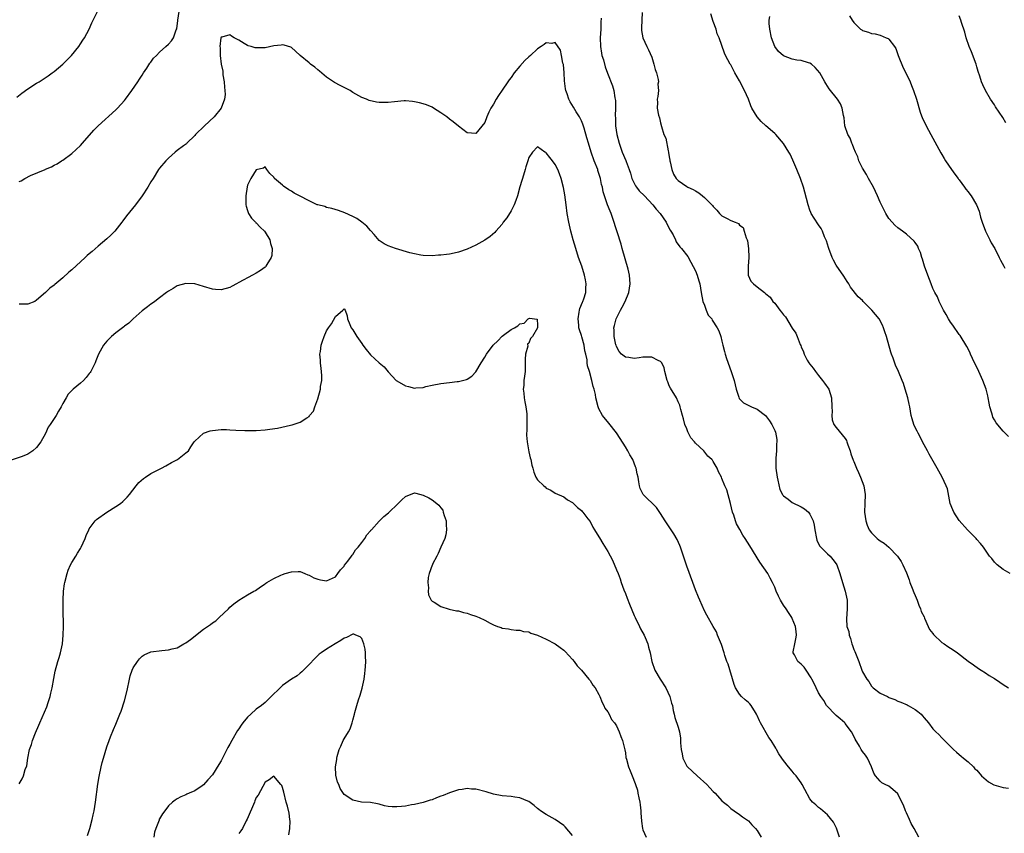
# Model space of a CAD drawing. Units: inches. Extents: x 2595000 to 2598000, y 1512000 to 1515000.
# Drawn here: x 2597137 to 2597361, y 1512658 to 1512843 of the extents above; entities that cross this region are included whole.
import ezdxf

# ---------------------------------------------------------------- set-up
doc = ezdxf.new("R2010")
doc.units = ezdxf.units.IN
doc.header["$MEASUREMENT"] = 0
doc.layers.add('LD25951512_10ft', color=60, linetype='Continuous')

msp = doc.modelspace()

# ---------------------------------------------------------------- linework, layer by layer
at = {"layer": 'LD25951512_10ft'}
for points, elevation in [([(2597136.5, 1512825.5), (2597137.62, 1512826.38), (2597139, 1512827.37), (2597141, 1512828.66), (2597141.56, 1512829), (2597143.64, 1512830.36), (2597144.56, 1512831), (2597145, 1512831.33), (2597147, 1512833.03), (2597148.98, 1512835), (2597150.58, 1512837), (2597151, 1512837.63), (2597151.52, 1512838.48), (2597151.88, 1512839), (2597152.93, 1512841), (2597153.55, 1512842.45), (2597154.89, 1512845)], 8170), ([(2597137, 1512806.27), (2597137.52, 1512806.48), (2597138.35, 1512807), (2597139.63, 1512807.63), (2597142.94, 1512809.06), (2597143, 1512809.1), (2597144.36, 1512809.64), (2597145, 1512810.02), (2597145.66, 1512810.34), (2597146.69, 1512811), (2597147, 1512811.18), (2597149, 1512812.64), (2597151, 1512814.48), (2597151.48, 1512815), (2597154.04, 1512817.96), (2597154.99, 1512819), (2597159, 1512822.61), (2597159.4, 1512823), (2597161, 1512824.76), (2597161.21, 1512825), (2597162.69, 1512827), (2597164.07, 1512829), (2597164.4, 1512829.6), (2597165, 1512830.47), (2597165.34, 1512831), (2597166.09, 1512832.09), (2597166.79, 1512833.21), (2597167, 1512833.44), (2597167.61, 1512834.39), (2597168.28, 1512835), (2597169, 1512835.72), (2597170.45, 1512837), (2597171, 1512837.54), (2597171.68, 1512838.32), (2597172.17, 1512839), (2597172.79, 1512840.79), (2597172.92, 1512841.08), (2597173, 1512841.7), (2597173.12, 1512842.88), (2597173.12, 1512843), (2597173.47, 1512845)], 8160), ([(2597278.8, 1512844.8), (2597278.7, 1512841.3), (2597278.66, 1512841), (2597278.68, 1512840.68), (2597278.98, 1512839), (2597279.9, 1512837), (2597280.3, 1512836.3), (2597281, 1512834.59), (2597281.52, 1512833), (2597281.82, 1512831.82), (2597282.11, 1512831), (2597282.47, 1512829.54), (2597282.51, 1512829), (2597282.43, 1512828.43), (2597282.51, 1512827), (2597282.37, 1512825.63), (2597282.24, 1512825), (2597282.29, 1512824.29), (2597282.28, 1512823), (2597282.57, 1512821.43), (2597282.75, 1512820.75), (2597283, 1512819.65), (2597283.21, 1512818.79), (2597283.77, 1512817), (2597284.18, 1512816.18), (2597284.75, 1512813.25), (2597284.84, 1512813), (2597284.86, 1512812.86), (2597285, 1512811.9), (2597285.15, 1512811.15), (2597285.16, 1512811), (2597285.22, 1512810.78), (2597285.61, 1512809), (2597285.99, 1512807.99), (2597286.58, 1512807), (2597287, 1512806.5), (2597289, 1512805.14), (2597289.25, 1512805), (2597290.45, 1512804.45), (2597291, 1512804.14), (2597291.7, 1512803.7), (2597292.53, 1512803), (2597293, 1512802.67), (2597294.65, 1512801), (2597294.82, 1512800.82), (2597295, 1512800.58), (2597295.79, 1512799.79), (2597296.41, 1512799), (2597297, 1512798.5), (2597298.14, 1512797.86), (2597299, 1512797.44), (2597300.02, 1512797), (2597300.72, 1512796.72), (2597301, 1512796.37), (2597301.8, 1512795.8), (2597302.08, 1512795), (2597302.5, 1512793.5), (2597302.73, 1512793), (2597302.79, 1512792.79), (2597303.06, 1512791.06), (2597303.14, 1512789), (2597302.97, 1512787), (2597302.99, 1512785), (2597303.6, 1512783.6), (2597304.14, 1512783), (2597305, 1512782.29), (2597306.64, 1512781), (2597307, 1512780.75), (2597307.93, 1512779.93), (2597308.57, 1512779), (2597309, 1512778.56), (2597310.19, 1512777), (2597310.55, 1512776.55), (2597311, 1512775.92), (2597311.44, 1512775.44), (2597313, 1512772.93), (2597313.77, 1512771.77), (2597314.14, 1512771), (2597314.79, 1512769.21), (2597314.92, 1512768.92), (2597315, 1512768.67), (2597315.53, 1512767.53), (2597315.68, 1512767), (2597316.41, 1512765.59), (2597316.75, 1512765), (2597317, 1512764.68), (2597317.77, 1512763.77), (2597318.25, 1512763), (2597319, 1512762.11), (2597319.89, 1512761), (2597320.34, 1512760.34), (2597321.29, 1512759), (2597321.92, 1512757), (2597321.97, 1512755), (2597322.04, 1512753.96), (2597321.98, 1512753), (2597322.06, 1512752.06), (2597322.49, 1512751), (2597323, 1512750.28), (2597325, 1512747.77), (2597325.3, 1512747.3), (2597325.43, 1512747), (2597325.64, 1512746.36), (2597326.14, 1512745), (2597326.32, 1512744.32), (2597326.84, 1512742.84), (2597327, 1512742.54), (2597327.6, 1512741), (2597328.04, 1512740.04), (2597328.53, 1512739), (2597329.26, 1512737), (2597329.56, 1512735), (2597329.49, 1512733), (2597329.45, 1512731), (2597329.77, 1512729), (2597330.07, 1512728.07), (2597330.49, 1512727), (2597331, 1512726.29), (2597332.29, 1512725), (2597332.72, 1512724.72), (2597333, 1512724.51), (2597333.92, 1512723.92), (2597335, 1512723), (2597336.95, 1512721), (2597337.8, 1512719.8), (2597338.19, 1512719), (2597339, 1512717.17), (2597339.59, 1512715.59), (2597339.78, 1512715), (2597340.31, 1512713.69), (2597340.69, 1512712.69), (2597341, 1512712.05), (2597341.41, 1512711), (2597341.8, 1512709.8), (2597342.19, 1512709), (2597342.36, 1512708.36), (2597343, 1512707.14), (2597343.12, 1512706.87), (2597343.96, 1512705), (2597344.25, 1512704.25), (2597345, 1512703.35), (2597345.14, 1512703.14), (2597347, 1512701.33), (2597347.54, 1512701), (2597348.39, 1512700.39), (2597349.64, 1512699.64), (2597350.57, 1512699), (2597353, 1512697.1), (2597354.22, 1512696.22), (2597355.41, 1512695.41), (2597356.02, 1512695), (2597357, 1512694.41), (2597357.84, 1512693.84), (2597359, 1512693.15), (2597360.26, 1512692.26), (2597361, 1512691.79), (2597362.24, 1512691)], 8170), ([(2597362.59, 1512717), (2597361, 1512717.92), (2597359.62, 1512719), (2597359.32, 1512719.32), (2597359, 1512719.63), (2597358.43, 1512720.43), (2597357.92, 1512721), (2597357, 1512722.33), (2597356.5, 1512723), (2597355.83, 1512723.83), (2597355, 1512724.77), (2597354.82, 1512725), (2597353, 1512726.82), (2597352.88, 1512727), (2597351, 1512729.13), (2597349.76, 1512731), (2597349.56, 1512731.56), (2597348.94, 1512733), (2597348.3, 1512736.3), (2597348.04, 1512737), (2597347.1, 1512739), (2597346.01, 1512741), (2597344.17, 1512744.17), (2597343.75, 1512745), (2597342.67, 1512747), (2597342.12, 1512748.12), (2597341.63, 1512749), (2597341.44, 1512749.44), (2597341, 1512750.29), (2597340.67, 1512751), (2597340.27, 1512752.27), (2597340.08, 1512753), (2597339.72, 1512755), (2597339.63, 1512755.63), (2597339.31, 1512757), (2597338.7, 1512759), (2597338.28, 1512760.28), (2597337.98, 1512761), (2597337.18, 1512763), (2597336.49, 1512764.49), (2597335.93, 1512766.07), (2597335.55, 1512767), (2597335.41, 1512767.41), (2597334.42, 1512771), (2597334.09, 1512772.09), (2597333.79, 1512773), (2597333.55, 1512773.55), (2597332.77, 1512775), (2597331.12, 1512777), (2597329.15, 1512779), (2597329, 1512779.18), (2597328.02, 1512780.02), (2597326.26, 1512782.26), (2597325.89, 1512783), (2597325.5, 1512783.5), (2597324.72, 1512784.72), (2597324.57, 1512785), (2597323.14, 1512787), (2597323, 1512787.23), (2597322.38, 1512788.38), (2597322.09, 1512789), (2597321.32, 1512791), (2597321.26, 1512791.26), (2597321, 1512791.99), (2597320.75, 1512792.75), (2597320.34, 1512793.66), (2597319.86, 1512795), (2597319.6, 1512795.6), (2597319, 1512796.43), (2597317.96, 1512797.96), (2597317.3, 1512799), (2597317.2, 1512799.2), (2597317, 1512799.74), (2597316.58, 1512801), (2597315.89, 1512803.89), (2597315.56, 1512805), (2597314.83, 1512807), (2597314.04, 1512809), (2597313.16, 1512811.16), (2597312.53, 1512812.53), (2597312.21, 1512813), (2597310.97, 1512814.97), (2597309.23, 1512817), (2597309, 1512817.23), (2597307.01, 1512819), (2597305.93, 1512819.93), (2597305, 1512821), (2597303.81, 1512823), (2597303.55, 1512823.55), (2597303, 1512825), (2597302.13, 1512827), (2597301, 1512829.19), (2597299.92, 1512831), (2597299, 1512832.82), (2597298.87, 1512833), (2597297.77, 1512835), (2597297.54, 1512835.54), (2597296.34, 1512839), (2597295.9, 1512839.9), (2597295.64, 1512841), (2597295, 1512842.71), (2597294.44, 1512844.44)], 8180), ([(2597269.5, 1512843.5), (2597269.44, 1512842.56), (2597269.39, 1512841), (2597269.3, 1512839), (2597269.35, 1512837), (2597269.54, 1512835.54), (2597269.68, 1512835), (2597270.01, 1512833.99), (2597270.39, 1512832.39), (2597270.94, 1512830.94), (2597272.05, 1512828.05), (2597272.36, 1512827), (2597272.64, 1512825.36), (2597272.72, 1512825), (2597272.74, 1512824.74), (2597272.78, 1512823), (2597272.72, 1512821.28), (2597272.75, 1512820.75), (2597272.77, 1512819), (2597273.08, 1512817), (2597273.62, 1512815), (2597274.28, 1512813), (2597275.08, 1512811.08), (2597275.17, 1512810.83), (2597275.9, 1512809), (2597276.17, 1512808.17), (2597276.51, 1512807), (2597277, 1512805.91), (2597277.31, 1512805.31), (2597277.52, 1512805), (2597278.16, 1512804.16), (2597279.35, 1512803), (2597281.27, 1512801), (2597281.98, 1512799.98), (2597282.94, 1512799), (2597284.31, 1512797), (2597284.51, 1512796.51), (2597285.21, 1512795.21), (2597285.37, 1512795), (2597285.85, 1512794.15), (2597286.4, 1512793), (2597286.57, 1512792.57), (2597287.39, 1512791.39), (2597287.77, 1512791), (2597289.2, 1512789.2), (2597289.93, 1512787.93), (2597291, 1512785.93), (2597291.35, 1512785), (2597291.7, 1512783.7), (2597291.97, 1512783), (2597292.26, 1512781), (2597292.65, 1512779), (2597293, 1512778.13), (2597293.42, 1512777), (2597293.87, 1512775.87), (2597294.65, 1512775), (2597294.75, 1512774.75), (2597295.93, 1512773), (2597296.26, 1512772.26), (2597296.74, 1512771), (2597297, 1512769.95), (2597297.17, 1512769), (2597297.58, 1512767.58), (2597297.7, 1512767), (2597298.04, 1512765.96), (2597299.1, 1512763), (2597299.75, 1512761), (2597299.98, 1512759.98), (2597300.25, 1512759), (2597300.82, 1512757.18), (2597300.89, 1512756.89), (2597301.86, 1512755.86), (2597303.72, 1512755), (2597305, 1512754.48), (2597306.91, 1512753), (2597307.83, 1512751.83), (2597308.32, 1512751), (2597309, 1512749.59), (2597309.19, 1512749.19), (2597309.51, 1512747.51), (2597309.5, 1512747), (2597309.43, 1512746.57), (2597309.38, 1512745), (2597309.26, 1512743.26), (2597309.22, 1512743), (2597309.26, 1512741), (2597309.53, 1512739), (2597309.74, 1512738.26), (2597310.18, 1512736.18), (2597310.79, 1512735), (2597310.84, 1512734.84), (2597311, 1512734.69), (2597312.07, 1512733.93), (2597313, 1512733.2), (2597315, 1512732.25), (2597315.79, 1512731.79), (2597316.7, 1512731), (2597317, 1512730.57), (2597317.76, 1512729), (2597318.01, 1512728.01), (2597318.13, 1512727), (2597318.48, 1512725), (2597318.61, 1512724.61), (2597319, 1512723.78), (2597319.28, 1512723.28), (2597319.49, 1512723), (2597321, 1512721.54), (2597321.59, 1512721), (2597322.26, 1512720.26), (2597323, 1512719.24), (2597323.15, 1512719), (2597323.81, 1512717), (2597324.39, 1512715), (2597325.05, 1512713), (2597325.5, 1512711), (2597325.51, 1512709.51), (2597325.52, 1512709), (2597325.31, 1512706.69), (2597325.45, 1512705), (2597325.85, 1512703.85), (2597325.92, 1512703), (2597326.25, 1512702.25), (2597326.55, 1512701), (2597326.68, 1512700.68), (2597327, 1512699.75), (2597327.24, 1512699.24), (2597328.14, 1512697), (2597328.86, 1512695), (2597329, 1512694.68), (2597330, 1512693), (2597330.44, 1512692.44), (2597331, 1512691.41), (2597331.39, 1512691), (2597333, 1512689.79), (2597334.64, 1512689), (2597334.9, 1512688.9), (2597335, 1512688.84), (2597336.34, 1512688.34), (2597337, 1512687.99), (2597337.71, 1512687.71), (2597339.12, 1512687.12), (2597339.35, 1512687), (2597341, 1512686.07), (2597341.61, 1512685.61), (2597342.31, 1512685), (2597342.66, 1512684.66), (2597343, 1512684.21), (2597344.02, 1512683), (2597345, 1512681.69), (2597345.66, 1512681), (2597346.36, 1512680.36), (2597347, 1512679.61), (2597347.64, 1512679), (2597349, 1512677.65), (2597349.32, 1512677.32), (2597349.69, 1512677), (2597350.35, 1512676.35), (2597351, 1512675.84), (2597351.42, 1512675.42), (2597352, 1512675), (2597353, 1512674.18), (2597354.22, 1512673), (2597354.58, 1512672.58), (2597355, 1512672.24), (2597356.05, 1512671), (2597357.64, 1512669.64), (2597358.89, 1512668.89), (2597360.43, 1512668.43), (2597361, 1512668.31), (2597362.18, 1512668.18)], 8160), ([(2597362.2, 1512748.2), (2597361, 1512749.42), (2597359.38, 1512751.38), (2597359, 1512752.06), (2597358.64, 1512752.64), (2597358.54, 1512753), (2597358.43, 1512753.57), (2597357.97, 1512755), (2597357.8, 1512755.8), (2597357.6, 1512757), (2597357.49, 1512757.49), (2597357.1, 1512759), (2597356.37, 1512761), (2597355.47, 1512763), (2597355, 1512764), (2597354.5, 1512765), (2597353.59, 1512767), (2597353.43, 1512767.43), (2597352.75, 1512768.75), (2597351.2, 1512771.2), (2597351, 1512771.45), (2597349.55, 1512773.55), (2597349, 1512774.28), (2597348.53, 1512775), (2597347.99, 1512775.99), (2597347.41, 1512777), (2597347, 1512777.78), (2597346.42, 1512779), (2597346.02, 1512780.02), (2597345.45, 1512781), (2597345, 1512781.96), (2597344.58, 1512783), (2597343.82, 1512785), (2597343.11, 1512787), (2597342.62, 1512788.62), (2597342.47, 1512789), (2597342.16, 1512790.16), (2597341.75, 1512791), (2597341.54, 1512791.54), (2597341, 1512792.39), (2597340.74, 1512792.74), (2597339, 1512794.3), (2597338.05, 1512795), (2597337, 1512795.73), (2597336.35, 1512796.35), (2597335.71, 1512797), (2597335, 1512797.83), (2597334.27, 1512799), (2597333.27, 1512801), (2597333, 1512801.57), (2597332.4, 1512803), (2597331.46, 1512805), (2597330.38, 1512807), (2597329.88, 1512807.88), (2597329, 1512809.3), (2597328.18, 1512811), (2597327.88, 1512811.88), (2597327.35, 1512813), (2597327, 1512813.9), (2597326.71, 1512814.71), (2597326.54, 1512815), (2597326.17, 1512816.17), (2597325.66, 1512817), (2597324.99, 1512819), (2597324.81, 1512820.81), (2597324.67, 1512821.33), (2597324.36, 1512823), (2597323.96, 1512823.96), (2597323.3, 1512825), (2597321.4, 1512827.4), (2597321, 1512827.98), (2597320.61, 1512828.61), (2597320.41, 1512829), (2597319.24, 1512831), (2597318.22, 1512832.22), (2597317.4, 1512833), (2597317, 1512833.24), (2597316.7, 1512833.3), (2597315, 1512833.84), (2597314.05, 1512833.95), (2597313, 1512834.15), (2597311, 1512834.94), (2597309.87, 1512835.87), (2597309.02, 1512837.02), (2597308.27, 1512839), (2597307.92, 1512841), (2597307.76, 1512842.24), (2597307.77, 1512843), (2597307.89, 1512843.89)], 8190), ([(2597326.03, 1512844.03), (2597326.61, 1512843), (2597327, 1512842.51), (2597328.55, 1512841), (2597328.83, 1512840.83), (2597329, 1512840.69), (2597330.33, 1512840.33), (2597331, 1512840.01), (2597331.89, 1512839.89), (2597333, 1512839.64), (2597334.4, 1512839), (2597334.84, 1512838.84), (2597335, 1512838.71), (2597336.26, 1512837), (2597336.56, 1512836.56), (2597337.13, 1512835), (2597338.2, 1512832.2), (2597338.84, 1512831), (2597339.8, 1512829), (2597340.16, 1512828.16), (2597340.61, 1512827), (2597341.27, 1512825), (2597342.1, 1512822.1), (2597342.64, 1512820.64), (2597343.32, 1512819.32), (2597343.45, 1512819), (2597344.52, 1512817), (2597345, 1512816.19), (2597346.78, 1512812.78), (2597347, 1512812.44), (2597347.53, 1512811.53), (2597347.87, 1512811), (2597349.26, 1512809), (2597349.96, 1512807.96), (2597350.76, 1512807), (2597350.85, 1512806.85), (2597351, 1512806.67), (2597352.21, 1512805), (2597352.51, 1512804.51), (2597353, 1512803.93), (2597353.38, 1512803.38), (2597353.7, 1512803), (2597354.9, 1512801), (2597355.5, 1512799.5), (2597355.83, 1512798.17), (2597356.2, 1512797), (2597356.94, 1512795), (2597357.96, 1512793), (2597358.3, 1512792.3), (2597359.12, 1512791), (2597360.12, 1512789), (2597360.37, 1512788.37), (2597361.13, 1512787), (2597361.41, 1512786.59)], 8200), ([(2597361.63, 1512819.63), (2597360.89, 1512820.89), (2597359.27, 1512823.27), (2597359, 1512823.71), (2597358.13, 1512825), (2597356.95, 1512827), (2597356.33, 1512828.33), (2597356.08, 1512829), (2597355.7, 1512830.3), (2597355.34, 1512831.34), (2597355, 1512832.4), (2597354.84, 1512833), (2597353.81, 1512835.81), (2597353.29, 1512837), (2597352.6, 1512839), (2597352.28, 1512840.28), (2597351.54, 1512842.46), (2597351.38, 1512843), (2597351, 1512844.04)], 8210), ([(2597341.82, 1512657), (2597340.73, 1512659), (2597340.08, 1512660.08), (2597339.64, 1512661), (2597339, 1512662.57), (2597338.78, 1512663), (2597338.29, 1512664.29), (2597337.95, 1512665), (2597337, 1512666.84), (2597335.89, 1512667.89), (2597335, 1512668.62), (2597334.12, 1512669), (2597333.39, 1512669.39), (2597333, 1512669.74), (2597331.92, 1512671), (2597331.56, 1512671.56), (2597331.03, 1512673), (2597330.1, 1512675), (2597329.66, 1512675.66), (2597329, 1512676.53), (2597328.68, 1512677), (2597328.27, 1512677.73), (2597327.33, 1512679.33), (2597327, 1512680), (2597326.47, 1512681), (2597325, 1512682.92), (2597324.92, 1512683), (2597323.93, 1512683.93), (2597323, 1512684.71), (2597322.69, 1512685), (2597321, 1512686.72), (2597320.8, 1512687), (2597320.14, 1512688.14), (2597319.51, 1512689), (2597319, 1512689.84), (2597318.4, 1512691), (2597318.01, 1512692.01), (2597317.44, 1512693), (2597317.31, 1512693.31), (2597316.19, 1512695), (2597315.69, 1512695.69), (2597315, 1512696.38), (2597314.67, 1512696.67), (2597314.25, 1512697), (2597313.51, 1512698.49), (2597313.22, 1512699), (2597313.23, 1512699.23), (2597313.55, 1512701), (2597313.81, 1512702.19), (2597313.92, 1512703), (2597313.85, 1512703.85), (2597313.73, 1512705), (2597313, 1512706.78), (2597312.9, 1512707), (2597312.12, 1512708.12), (2597311.6, 1512709), (2597311, 1512709.82), (2597310.55, 1512710.55), (2597310.33, 1512711), (2597309.86, 1512711.86), (2597309.36, 1512713), (2597309, 1512713.9), (2597308.51, 1512715), (2597308, 1512716), (2597307.4, 1512717), (2597305.6, 1512719.6), (2597303.36, 1512723.36), (2597302.3, 1512725), (2597301.75, 1512725.75), (2597301.03, 1512727.03), (2597300.32, 1512728.32), (2597300.07, 1512729), (2597299.66, 1512730.34), (2597299.42, 1512731), (2597298.97, 1512732.97), (2597298.09, 1512736.09), (2597297.68, 1512737), (2597297, 1512738.66), (2597296.85, 1512739), (2597296.22, 1512740.22), (2597295.9, 1512741), (2597295, 1512742.53), (2597294.81, 1512742.81), (2597294.71, 1512743), (2597293.79, 1512743.79), (2597292.84, 1512745), (2597291, 1512746.72), (2597290.77, 1512747), (2597289.93, 1512747.93), (2597289.26, 1512749.26), (2597289, 1512750), (2597288.56, 1512751), (2597288.25, 1512752.25), (2597288.01, 1512753), (2597287.61, 1512754.39), (2597287.49, 1512755), (2597287.39, 1512755.39), (2597287, 1512756.12), (2597286.62, 1512757), (2597285.27, 1512759.27), (2597285, 1512759.8), (2597284.64, 1512760.64), (2597284.53, 1512761), (2597284.01, 1512763), (2597283.85, 1512763.85), (2597283.29, 1512765), (2597283, 1512765.34), (2597282.49, 1512765.51), (2597281, 1512766.29), (2597279.73, 1512766.27), (2597279, 1512766.3), (2597278.14, 1512766.14), (2597277, 1512766.02), (2597275.77, 1512766.23), (2597275, 1512766.28), (2597274.13, 1512767), (2597273.62, 1512767.62), (2597273, 1512768.72), (2597272.9, 1512769), (2597272.87, 1512769.13), (2597272.49, 1512771), (2597272.45, 1512772.45), (2597272.4, 1512773), (2597272.51, 1512773.49), (2597272.89, 1512775), (2597273.91, 1512777), (2597274.3, 1512777.7), (2597274.98, 1512779), (2597275.8, 1512781), (2597275.98, 1512782.02), (2597276.11, 1512783), (2597276.01, 1512784.01), (2597275.97, 1512785), (2597275.67, 1512786.33), (2597274.31, 1512791), (2597274.03, 1512792.03), (2597272.16, 1512797.84), (2597271.75, 1512799), (2597271.52, 1512799.52), (2597270.97, 1512800.97), (2597270.27, 1512803), (2597269.97, 1512803.97), (2597269.77, 1512805), (2597269.61, 1512805.61), (2597269.34, 1512807), (2597268.77, 1512808.77), (2597268.71, 1512809), (2597267.93, 1512811), (2597267.19, 1512813), (2597266.59, 1512815), (2597266.27, 1512816.27), (2597265.6, 1512818.4), (2597265.33, 1512819.33), (2597265, 1512820.1), (2597264.71, 1512820.71), (2597264.55, 1512821), (2597263.81, 1512822.19), (2597263.22, 1512823.22), (2597262.45, 1512824.45), (2597262.14, 1512825), (2597261.74, 1512826.26), (2597261.46, 1512827), (2597261.37, 1512827.37), (2597261.18, 1512829.18), (2597261.07, 1512831.07), (2597260.9, 1512832.9), (2597260.8, 1512833.2), (2597260.47, 1512835), (2597260.22, 1512836.22), (2597259, 1512837.96), (2597258.27, 1512837.73), (2597257, 1512837.85), (2597256.53, 1512837.47), (2597255.81, 1512837), (2597255, 1512836.51), (2597253.4, 1512835), (2597253, 1512834.67), (2597252.13, 1512833.87), (2597251, 1512832.56), (2597249.7, 1512831), (2597249, 1512829.96), (2597248.57, 1512829.43), (2597248.24, 1512829), (2597247, 1512827.07), (2597246.1, 1512825.9), (2597245.57, 1512825), (2597245, 1512823.87), (2597244.41, 1512823), (2597243.92, 1512822.08), (2597243.46, 1512821), (2597243, 1512819.7), (2597241, 1512817.25), (2597239, 1512817.4), (2597237, 1512818.87), (2597235.85, 1512819.85), (2597235, 1512820.47), (2597234.34, 1512821), (2597233, 1512821.96), (2597231.37, 1512823), (2597231, 1512823.2), (2597229.71, 1512823.71), (2597229, 1512823.95), (2597228.17, 1512824.17), (2597227, 1512824.43), (2597226.52, 1512824.52), (2597225, 1512824.63), (2597224.64, 1512824.64), (2597222.44, 1512824.44), (2597221, 1512824.26), (2597219, 1512824.29), (2597218.37, 1512824.37), (2597216.73, 1512824.73), (2597216.1, 1512825), (2597215, 1512825.43), (2597213, 1512826.57), (2597212.35, 1512827), (2597211.46, 1512827.46), (2597211, 1512827.68), (2597210.13, 1512828.13), (2597208.83, 1512828.83), (2597207, 1512830.05), (2597206.47, 1512830.47), (2597205.4, 1512831.4), (2597205, 1512831.71), (2597204.3, 1512832.3), (2597203.34, 1512833), (2597203, 1512833.3), (2597200.96, 1512835), (2597199.96, 1512835.96), (2597199, 1512836.78), (2597198.86, 1512836.86), (2597197.36, 1512837.36), (2597197, 1512837.41), (2597196.67, 1512837.33), (2597195, 1512837.16), (2597193, 1512836.73), (2597191, 1512836.69), (2597190.74, 1512836.74), (2597189.8, 1512837), (2597189.19, 1512837.19), (2597189, 1512837.27), (2597188.27, 1512837.73), (2597187, 1512838.46), (2597185.98, 1512839), (2597185.36, 1512839.36), (2597185, 1512839.66), (2597183.16, 1512839.16), (2597183, 1512839.18), (2597182.95, 1512839), (2597182.71, 1512837), (2597182.76, 1512836.76), (2597182.78, 1512835), (2597183.01, 1512833), (2597183.38, 1512831.38), (2597183.38, 1512831), (2597183.42, 1512830.58), (2597183.68, 1512829), (2597183.76, 1512827.76), (2597183.86, 1512827), (2597183.89, 1512826.11), (2597183.73, 1512825), (2597183.03, 1512822.97), (2597181.42, 1512821), (2597179.24, 1512819), (2597177.19, 1512817), (2597177, 1512816.76), (2597175.18, 1512815), (2597175.1, 1512814.9), (2597174.43, 1512814.43), (2597173, 1512813.36), (2597172.57, 1512813), (2597171, 1512811.64), (2597170.4, 1512811), (2597169, 1512809.29), (2597168.78, 1512809), (2597167.5, 1512807), (2597167, 1512806.19), (2597166.32, 1512805), (2597165.05, 1512803), (2597163.54, 1512801), (2597161.5, 1512798.49), (2597160.64, 1512797.36), (2597160.39, 1512797), (2597158.79, 1512795), (2597157.91, 1512794.09), (2597157, 1512793.22), (2597155, 1512791.54), (2597153.61, 1512790.39), (2597153, 1512789.84), (2597152.54, 1512789.46), (2597152.05, 1512789), (2597149, 1512786.21), (2597148.34, 1512785.66), (2597147, 1512784.39), (2597145.17, 1512782.83), (2597145, 1512782.66), (2597143.99, 1512782.01), (2597143, 1512781.02), (2597141, 1512779.24), (2597140.58, 1512779), (2597139, 1512778.38), (2597137, 1512778.36)], 8150), ([(2597323.74, 1512657), (2597323.04, 1512659.04), (2597322.41, 1512660.41), (2597321, 1512662.12), (2597319.94, 1512663), (2597319.44, 1512663.44), (2597319, 1512663.75), (2597318.35, 1512664.35), (2597317.58, 1512665), (2597317, 1512665.75), (2597315.83, 1512667.83), (2597315.26, 1512669), (2597315, 1512669.38), (2597313.86, 1512671), (2597313.45, 1512671.45), (2597313, 1512672.04), (2597312.16, 1512673), (2597311, 1512674.44), (2597310.61, 1512675), (2597309.97, 1512675.97), (2597309.41, 1512677), (2597309.24, 1512677.24), (2597309, 1512677.68), (2597308.22, 1512679), (2597307.67, 1512679.67), (2597305.73, 1512683), (2597305.5, 1512683.5), (2597305, 1512684.72), (2597304.86, 1512685), (2597304.6, 1512685.4), (2597303.64, 1512687), (2597303.35, 1512687.35), (2597303, 1512687.66), (2597302.25, 1512688.25), (2597301.47, 1512689), (2597301, 1512689.55), (2597300.05, 1512691), (2597299.76, 1512691.76), (2597298.38, 1512696.38), (2597298.13, 1512697), (2597297.67, 1512698.33), (2597297.46, 1512699), (2597296.85, 1512700.85), (2597296.63, 1512701.37), (2597296.01, 1512703), (2597295.72, 1512703.72), (2597295, 1512705), (2597293.54, 1512707.54), (2597293, 1512708.57), (2597291.93, 1512711), (2597291.62, 1512711.62), (2597291, 1512713.34), (2597290.36, 1512715), (2597289, 1512718.7), (2597288.25, 1512721), (2597287.54, 1512723), (2597287.39, 1512723.39), (2597286.79, 1512724.79), (2597286.07, 1512726.07), (2597284.07, 1512729), (2597283, 1512730.67), (2597282.07, 1512732.07), (2597279.05, 1512735.05), (2597278.41, 1512736.41), (2597278.19, 1512737), (2597278.09, 1512737.91), (2597277.89, 1512739), (2597277.71, 1512739.71), (2597277.49, 1512741), (2597277.34, 1512741.34), (2597276.67, 1512743), (2597276.06, 1512744.06), (2597275.53, 1512745), (2597275, 1512745.87), (2597273.8, 1512747.8), (2597273, 1512749.04), (2597271.28, 1512751.28), (2597269.79, 1512753), (2597269, 1512754.5), (2597268.78, 1512755), (2597268.32, 1512757), (2597268.18, 1512757.82), (2597267.93, 1512759), (2597267.64, 1512759.64), (2597267.4, 1512761), (2597266.83, 1512763), (2597266.35, 1512764.35), (2597266.34, 1512765), (2597266.31, 1512765.69), (2597265.98, 1512767), (2597265.75, 1512767.75), (2597265.6, 1512769), (2597265.09, 1512770.91), (2597265, 1512771.21), (2597264.54, 1512772.54), (2597264.45, 1512773), (2597264.4, 1512773.6), (2597264.23, 1512775), (2597264.51, 1512776.51), (2597264.58, 1512777), (2597264.65, 1512777.35), (2597265.22, 1512778.78), (2597265.34, 1512779), (2597265.55, 1512779.55), (2597265.98, 1512781), (2597265.98, 1512782.02), (2597266.06, 1512783), (2597265.92, 1512783.92), (2597265.68, 1512785), (2597265.06, 1512787), (2597264.36, 1512789), (2597263.71, 1512791), (2597263.14, 1512793), (2597262.61, 1512795), (2597262.15, 1512797), (2597261.78, 1512799), (2597261.51, 1512801), (2597261.24, 1512803.24), (2597260.96, 1512804.96), (2597260.4, 1512807), (2597260.03, 1512808.03), (2597259.61, 1512809), (2597259, 1512810.18), (2597258.43, 1512811), (2597257.79, 1512811.79), (2597257, 1512812.85), (2597256.89, 1512812.89), (2597256.7, 1512813), (2597255, 1512814.21), (2597253.87, 1512813), (2597253, 1512811.72), (2597252.83, 1512811), (2597252.38, 1512809.62), (2597252.22, 1512809), (2597251.56, 1512807), (2597251.45, 1512806.55), (2597251, 1512805.09), (2597250.44, 1512803), (2597250.07, 1512801.93), (2597249.71, 1512801), (2597249, 1512799.6), (2597247.99, 1512798.01), (2597247.23, 1512797), (2597247, 1512796.61), (2597245.54, 1512795), (2597245.32, 1512794.68), (2597244.26, 1512793.74), (2597243, 1512792.9), (2597241, 1512791.79), (2597239, 1512790.88), (2597237, 1512790.17), (2597236.02, 1512789.98), (2597235, 1512789.72), (2597234.32, 1512789.68), (2597233, 1512789.5), (2597232.5, 1512789.5), (2597231, 1512789.4), (2597229, 1512789.47), (2597228.47, 1512789.53), (2597227, 1512789.8), (2597225.94, 1512790.06), (2597222.7, 1512791), (2597221, 1512791.62), (2597220.12, 1512792.12), (2597219, 1512792.86), (2597217.81, 1512794.19), (2597217.06, 1512795.06), (2597217, 1512795.11), (2597216.15, 1512796.15), (2597215, 1512797), (2597213.88, 1512797.88), (2597213, 1512798.31), (2597211.17, 1512799.17), (2597209.69, 1512799.69), (2597208.17, 1512800.17), (2597207, 1512800.39), (2597206.59, 1512800.59), (2597205, 1512800.95), (2597204.87, 1512801), (2597203, 1512801.88), (2597200.82, 1512803), (2597199.66, 1512803.66), (2597199, 1512804.1), (2597198.42, 1512804.42), (2597197.22, 1512805.22), (2597197, 1512805.45), (2597195.15, 1512807), (2597195.08, 1512807.08), (2597195, 1512807.24), (2597194.12, 1512808.12), (2597193.39, 1512809), (2597193, 1512809.66), (2597192.67, 1512809.33), (2597191, 1512808.98), (2597189.78, 1512807), (2597189, 1512805.42), (2597188.92, 1512805.08), (2597188.64, 1512803), (2597188.66, 1512801), (2597188.68, 1512800.68), (2597189, 1512799.7), (2597189.25, 1512799), (2597189.92, 1512797.92), (2597190.85, 1512797), (2597190.91, 1512796.91), (2597191, 1512796.86), (2597191.88, 1512795.88), (2597192.84, 1512795), (2597193, 1512794.79), (2597194.08, 1512793), (2597194.2, 1512792.2), (2597194.62, 1512791), (2597194.54, 1512789.46), (2597194.39, 1512789), (2597193.4, 1512787.4), (2597193.19, 1512787), (2597193.11, 1512786.89), (2597193, 1512786.78), (2597191.98, 1512786.02), (2597191, 1512785.42), (2597190.11, 1512785), (2597187, 1512783.26), (2597186.49, 1512783), (2597185.54, 1512782.46), (2597185, 1512782.19), (2597183, 1512781.66), (2597181.72, 1512781.72), (2597181, 1512781.79), (2597179, 1512782.39), (2597177, 1512782.96), (2597175, 1512783.1), (2597173, 1512782.55), (2597172.07, 1512781.93), (2597171, 1512781.33), (2597170.82, 1512781.18), (2597170.57, 1512781), (2597169, 1512779.79), (2597167.88, 1512779), (2597167.39, 1512778.61), (2597167, 1512778.35), (2597166.24, 1512777.76), (2597165, 1512776.84), (2597163, 1512775.02), (2597161.96, 1512774.04), (2597161, 1512773.33), (2597160.83, 1512773.17), (2597159, 1512771.83), (2597158.03, 1512771), (2597157, 1512769.94), (2597156.21, 1512769), (2597155.08, 1512767), (2597154.52, 1512765.48), (2597154.33, 1512765), (2597153.63, 1512763.63), (2597153.35, 1512763), (2597153.21, 1512762.79), (2597153, 1512762.54), (2597152.32, 1512761.68), (2597151.7, 1512761), (2597151, 1512760.37), (2597149.35, 1512759), (2597149, 1512758.69), (2597148.16, 1512757.84), (2597147.74, 1512757), (2597147, 1512755.76), (2597146.61, 1512755), (2597146.01, 1512753.99), (2597145.44, 1512753), (2597145, 1512752.31), (2597144.11, 1512751), (2597143.67, 1512750.33), (2597143, 1512748.9), (2597141.94, 1512747), (2597141, 1512745.75), (2597140.18, 1512745), (2597139, 1512744.22), (2597137.68, 1512743.68), (2597135.18, 1512742.82)], 8140), ([(2597137, 1512669.15), (2597137.68, 1512670.32), (2597137.99, 1512671), (2597138.39, 1512672.39), (2597138.75, 1512673.25), (2597138.98, 1512675), (2597139.41, 1512677), (2597139.86, 1512678.14), (2597140.07, 1512679), (2597140.77, 1512680.77), (2597141.53, 1512682.47), (2597141.72, 1512683), (2597143.3, 1512686.7), (2597143.63, 1512687.64), (2597144.08, 1512689), (2597144.22, 1512689.78), (2597144.55, 1512691), (2597144.89, 1512693.11), (2597145.21, 1512694.79), (2597145.83, 1512697), (2597146.12, 1512697.88), (2597146.45, 1512699), (2597146.89, 1512701), (2597147.08, 1512703), (2597147.12, 1512705), (2597147.05, 1512709), (2597147.05, 1512710.95), (2597147.14, 1512713), (2597147.35, 1512714.65), (2597147.4, 1512715), (2597147.93, 1512717), (2597148.22, 1512717.78), (2597148.75, 1512719), (2597149, 1512719.51), (2597149.94, 1512721), (2597150.32, 1512721.68), (2597151, 1512722.71), (2597151.18, 1512723), (2597152.05, 1512725), (2597152.3, 1512725.7), (2597152.87, 1512727), (2597153, 1512727.19), (2597154.32, 1512729), (2597154.67, 1512729.33), (2597157, 1512731), (2597159, 1512732.26), (2597160.09, 1512733), (2597160.59, 1512733.41), (2597161.61, 1512734.39), (2597162.16, 1512735), (2597163.69, 1512737), (2597164.28, 1512737.72), (2597165.31, 1512738.69), (2597165.75, 1512739), (2597167, 1512739.77), (2597169.44, 1512741), (2597170.44, 1512741.56), (2597171.7, 1512742.3), (2597173.05, 1512743), (2597175, 1512744.48), (2597175.59, 1512745), (2597176.13, 1512745.87), (2597176.86, 1512747), (2597177, 1512747.15), (2597179, 1512748.99), (2597180.51, 1512749.49), (2597181, 1512749.61), (2597183, 1512749.83), (2597184.21, 1512749.79), (2597185, 1512749.78), (2597186.31, 1512749.69), (2597188.38, 1512749.62), (2597189.6, 1512749.6), (2597191, 1512749.62), (2597193, 1512749.74), (2597194.12, 1512749.88), (2597195.85, 1512750.15), (2597198.79, 1512750.79), (2597199.15, 1512750.85), (2597201, 1512751.46), (2597202.51, 1512752.51), (2597203, 1512752.8), (2597203.15, 1512753), (2597204.01, 1512753.99), (2597204.31, 1512755), (2597205, 1512756.8), (2597205.6, 1512759), (2597205.65, 1512759.65), (2597205.91, 1512761), (2597205.93, 1512762.07), (2597205.86, 1512763), (2597205.75, 1512763.75), (2597205.61, 1512765), (2597205.6, 1512765.6), (2597205.49, 1512767), (2597205.62, 1512767.62), (2597205.78, 1512769), (2597206.05, 1512769.95), (2597206.46, 1512771), (2597207, 1512772.26), (2597207.46, 1512773), (2597208.09, 1512773.91), (2597209, 1512775.52), (2597210.73, 1512777), (2597210.88, 1512777.12), (2597211, 1512777.32), (2597211.2, 1512777), (2597211.72, 1512775.72), (2597211.77, 1512775), (2597212.3, 1512773.7), (2597212.63, 1512773), (2597213, 1512772.55), (2597213.86, 1512771), (2597215, 1512769.38), (2597215.29, 1512769), (2597216.01, 1512768.01), (2597217, 1512766.86), (2597219, 1512764.98), (2597220.08, 1512764.08), (2597221, 1512762.99), (2597222.87, 1512761), (2597223, 1512760.88), (2597225, 1512759.74), (2597225.63, 1512759.63), (2597227, 1512759.27), (2597227.32, 1512759.32), (2597229, 1512759.42), (2597229.58, 1512759.58), (2597231, 1512759.9), (2597233, 1512760.26), (2597235, 1512760.5), (2597236.74, 1512760.74), (2597237, 1512760.76), (2597238.82, 1512761.18), (2597239, 1512761.26), (2597240.04, 1512761.96), (2597241, 1512762.93), (2597242.15, 1512765), (2597243, 1512766.27), (2597243.42, 1512767), (2597244.94, 1512769.06), (2597245.99, 1512770.01), (2597247, 1512771.06), (2597247.29, 1512771.29), (2597249, 1512772.56), (2597249.74, 1512773), (2597250.56, 1512773.44), (2597251, 1512773.86), (2597251.97, 1512774.03), (2597252.85, 1512775), (2597253, 1512775.1), (2597253.16, 1512775.16), (2597254.94, 1512774.94), (2597255, 1512773.59), (2597255.01, 1512773), (2597253.88, 1512771), (2597253.45, 1512770.55), (2597253, 1512769.5), (2597252.73, 1512769.27), (2597252.78, 1512768.78), (2597252.28, 1512767), (2597252.17, 1512765.83), (2597252.23, 1512765), (2597252.23, 1512764.23), (2597252.17, 1512763), (2597252.03, 1512761.97), (2597251.93, 1512761), (2597251.86, 1512759.86), (2597251.78, 1512759), (2597251.87, 1512758.13), (2597251.96, 1512757), (2597252.09, 1512756.09), (2597252.35, 1512755), (2597252.58, 1512753.42), (2597252.61, 1512753), (2597252.59, 1512752.59), (2597252.58, 1512751), (2597252.55, 1512749.45), (2597252.52, 1512749), (2597252.53, 1512748.53), (2597252.64, 1512747), (2597253, 1512744.74), (2597253.35, 1512743.35), (2597253.47, 1512743), (2597253.73, 1512741.73), (2597253.98, 1512741), (2597254.14, 1512740.14), (2597254.66, 1512739), (2597255, 1512738.37), (2597256.46, 1512737), (2597256.75, 1512736.75), (2597257, 1512736.5), (2597258.02, 1512736.02), (2597259, 1512735.31), (2597261, 1512734.48), (2597261.84, 1512733.84), (2597263, 1512733.21), (2597263.17, 1512733), (2597264.08, 1512732.08), (2597265, 1512731.39), (2597265.16, 1512731.16), (2597265.3, 1512731), (2597266.49, 1512729.51), (2597267, 1512728.84), (2597267.61, 1512727.61), (2597268, 1512727), (2597269, 1512725.39), (2597269.13, 1512725.13), (2597269.86, 1512723.86), (2597271, 1512722.01), (2597272.09, 1512720.09), (2597273, 1512717.9), (2597273.34, 1512717), (2597273.81, 1512715.81), (2597274.06, 1512715), (2597274.66, 1512713.34), (2597275, 1512712.47), (2597275.43, 1512711.43), (2597275.94, 1512710.06), (2597277, 1512707.48), (2597277.21, 1512707), (2597278.22, 1512705), (2597278.45, 1512704.45), (2597279.28, 1512703), (2597279.52, 1512702.48), (2597280.12, 1512701), (2597280.27, 1512700.27), (2597280.65, 1512699), (2597281.05, 1512697), (2597281.72, 1512695), (2597282.92, 1512693), (2597284.19, 1512691), (2597285.15, 1512689), (2597285.52, 1512687.52), (2597285.72, 1512687), (2597285.87, 1512685.87), (2597286.13, 1512685), (2597286.25, 1512684.25), (2597287, 1512682.07), (2597287.3, 1512681), (2597287.58, 1512679.58), (2597287.58, 1512679), (2597287.55, 1512678.45), (2597287.72, 1512677), (2597287.95, 1512675.95), (2597288.11, 1512675), (2597289, 1512673.15), (2597289.11, 1512673), (2597291.35, 1512671), (2597293.53, 1512669), (2597294.26, 1512668.26), (2597295, 1512667.4), (2597295.42, 1512667), (2597297, 1512665.29), (2597297.34, 1512665), (2597298.26, 1512664.26), (2597299, 1512663.54), (2597299.75, 1512663), (2597301, 1512662.15), (2597301.65, 1512661.65), (2597302.59, 1512661), (2597303, 1512660.69), (2597303.82, 1512659.82), (2597304.65, 1512659), (2597305, 1512658.55), (2597305.9, 1512657)], 8130), ([(2597152.59, 1512657.41), (2597153.12, 1512659), (2597153.65, 1512661), (2597153.9, 1512662.1), (2597154.08, 1512663), (2597154.42, 1512665), (2597154.95, 1512669.05), (2597155.21, 1512670.79), (2597155.7, 1512673), (2597155.96, 1512674.04), (2597156.23, 1512675), (2597157, 1512677.6), (2597157.5, 1512679), (2597157.84, 1512679.84), (2597158.47, 1512681.53), (2597159, 1512682.77), (2597159.98, 1512685), (2597160.28, 1512685.72), (2597161, 1512688.01), (2597161.59, 1512690.41), (2597162.13, 1512693), (2597162.3, 1512693.7), (2597162.73, 1512695), (2597163, 1512695.58), (2597163.95, 1512697), (2597164.42, 1512697.58), (2597165, 1512698.21), (2597165.51, 1512698.49), (2597167, 1512699.22), (2597169.54, 1512699.54), (2597171, 1512699.63), (2597171.88, 1512699.88), (2597173, 1512700.12), (2597174.54, 1512701), (2597175, 1512701.24), (2597176.02, 1512701.98), (2597179, 1512704.33), (2597180.6, 1512705.4), (2597181, 1512705.78), (2597181.76, 1512706.24), (2597182.54, 1512707), (2597184.68, 1512709), (2597185, 1512709.35), (2597185.9, 1512710.1), (2597187, 1512710.97), (2597189, 1512712.19), (2597190.47, 1512713), (2597190.8, 1512713.2), (2597191.97, 1512714.03), (2597193, 1512714.71), (2597193.16, 1512714.84), (2597193.42, 1512715), (2597195, 1512715.91), (2597196.62, 1512716.62), (2597197, 1512716.81), (2597197.56, 1512717), (2597199, 1512717.43), (2597200.5, 1512717.5), (2597201, 1512717.47), (2597202.06, 1512717), (2597202.73, 1512716.73), (2597203, 1512716.69), (2597204.07, 1512716.07), (2597205, 1512715.73), (2597205.59, 1512715.59), (2597207, 1512715.34), (2597209, 1512716.3), (2597209.6, 1512717), (2597210.14, 1512717.86), (2597211, 1512718.74), (2597211.1, 1512718.9), (2597211.84, 1512719.84), (2597212.68, 1512721), (2597212.8, 1512721.2), (2597213, 1512721.39), (2597213.6, 1512722.4), (2597214.17, 1512723), (2597215, 1512724.06), (2597215.68, 1512725), (2597216.15, 1512725.85), (2597217, 1512726.75), (2597217.1, 1512726.9), (2597217.2, 1512727), (2597219, 1512728.99), (2597220.02, 1512729.98), (2597221.12, 1512730.88), (2597223.27, 1512733), (2597224.16, 1512733.84), (2597225, 1512734.54), (2597227, 1512735.37), (2597227.33, 1512735.33), (2597229, 1512734.88), (2597230.25, 1512734.25), (2597231, 1512733.79), (2597232.06, 1512733), (2597232.58, 1512732.58), (2597233, 1512731.97), (2597233.43, 1512731.43), (2597233.57, 1512731), (2597233.79, 1512730.21), (2597234.2, 1512729), (2597234.23, 1512728.23), (2597234.33, 1512727), (2597234.17, 1512725.83), (2597233.92, 1512725), (2597233, 1512723.02), (2597232.42, 1512721.58), (2597232.07, 1512721), (2597231.13, 1512719.13), (2597231.08, 1512719), (2597231.07, 1512718.93), (2597230.35, 1512717), (2597230.1, 1512716.1), (2597230.01, 1512715), (2597230.2, 1512713.8), (2597230.12, 1512713), (2597230.19, 1512712.19), (2597230.83, 1512711), (2597230.88, 1512710.88), (2597231, 1512710.77), (2597231.49, 1512710.51), (2597233, 1512709.52), (2597234.94, 1512708.94), (2597236.57, 1512708.57), (2597237, 1512708.51), (2597238.16, 1512708.16), (2597239, 1512708.02), (2597239.72, 1512707.72), (2597241, 1512707.33), (2597241.75, 1512707), (2597243, 1512706.42), (2597244.26, 1512705.74), (2597245, 1512705.38), (2597245.9, 1512705), (2597246.71, 1512704.71), (2597247, 1512704.56), (2597248.41, 1512704.41), (2597249, 1512704.26), (2597250.14, 1512704.14), (2597251, 1512704.14), (2597251.83, 1512703.83), (2597253, 1512703.73), (2597253.48, 1512703.48), (2597255, 1512703.02), (2597257, 1512702.07), (2597259, 1512701.05), (2597260.16, 1512700.16), (2597261, 1512699.57), (2597261.29, 1512699.29), (2597263, 1512697.47), (2597263.36, 1512697), (2597264.05, 1512696.04), (2597265, 1512695.05), (2597266.72, 1512693), (2597266.83, 1512692.83), (2597267, 1512692.67), (2597267.63, 1512691.63), (2597268.11, 1512691), (2597269, 1512689.47), (2597269.22, 1512689), (2597269.7, 1512687.7), (2597270.14, 1512687), (2597270.35, 1512686.35), (2597271, 1512685.52), (2597271.3, 1512685), (2597271.83, 1512683.83), (2597272.57, 1512683), (2597273, 1512682.32), (2597273.63, 1512681), (2597273.95, 1512679.95), (2597274.36, 1512679), (2597274.88, 1512676.88), (2597275, 1512676.19), (2597275.12, 1512675.12), (2597275.25, 1512674.75), (2597275.7, 1512673), (2597276.08, 1512672.08), (2597276.57, 1512671), (2597277.24, 1512669.24), (2597277.33, 1512669), (2597277.73, 1512667.73), (2597277.87, 1512667), (2597278.05, 1512665.95), (2597278.27, 1512665), (2597278.37, 1512664.37), (2597278.52, 1512663), (2597278.54, 1512662.54), (2597278.68, 1512660.68), (2597278.89, 1512659), (2597279, 1512658.67), (2597279.73, 1512657)], 8120), ([(2597263, 1512657.35), (2597261.33, 1512659.33), (2597261, 1512659.65), (2597259, 1512661.03), (2597257, 1512662.13), (2597255.66, 1512663), (2597255.29, 1512663.29), (2597255, 1512663.56), (2597254.23, 1512664.23), (2597253, 1512665.14), (2597252.78, 1512665.22), (2597251, 1512665.98), (2597249.86, 1512666.14), (2597249, 1512666.29), (2597247, 1512666.44), (2597245, 1512666.78), (2597243.33, 1512667.33), (2597241, 1512667.94), (2597239.97, 1512667.97), (2597239, 1512668.08), (2597237.87, 1512667.87), (2597237, 1512667.75), (2597235, 1512667.09), (2597233.5, 1512666.5), (2597233, 1512666.33), (2597232.03, 1512665.97), (2597231, 1512665.54), (2597230.58, 1512665.42), (2597229, 1512664.9), (2597227, 1512664.42), (2597226.33, 1512664.33), (2597225, 1512664.07), (2597224.02, 1512664.02), (2597223, 1512663.88), (2597221.92, 1512663.92), (2597221, 1512664), (2597220.15, 1512664.15), (2597219, 1512664.49), (2597218.56, 1512664.56), (2597217, 1512664.87), (2597214.96, 1512664.96), (2597213, 1512665.39), (2597211, 1512666.75), (2597210.12, 1512668.12), (2597209.76, 1512669), (2597209.51, 1512669.51), (2597209.14, 1512671.14), (2597209.05, 1512673), (2597209.3, 1512674.7), (2597209.3, 1512675), (2597209.4, 1512675.4), (2597209.88, 1512677), (2597210.24, 1512677.76), (2597210.78, 1512679), (2597211, 1512679.4), (2597211.97, 1512681), (2597212.34, 1512681.66), (2597212.82, 1512683), (2597213, 1512683.62), (2597213.34, 1512685), (2597213.42, 1512685.42), (2597213.87, 1512687), (2597214.26, 1512688.26), (2597214.64, 1512689.36), (2597215.09, 1512690.91), (2597215.52, 1512693), (2597215.73, 1512694.27), (2597215.8, 1512695), (2597215.85, 1512695.85), (2597215.95, 1512697), (2597215.89, 1512698.11), (2597215.88, 1512699), (2597215.79, 1512699.79), (2597215.46, 1512701), (2597215, 1512702.21), (2597214.64, 1512702.64), (2597213.63, 1512703), (2597213.21, 1512703.21), (2597213, 1512703.23), (2597211.55, 1512702.45), (2597211, 1512702.34), (2597210.21, 1512701.79), (2597208.94, 1512701.06), (2597207, 1512699.82), (2597205.76, 1512699), (2597205.33, 1512698.67), (2597204.29, 1512697.71), (2597203, 1512696.29), (2597201.78, 1512695), (2597201.39, 1512694.61), (2597201, 1512694.34), (2597200.27, 1512693.73), (2597199, 1512692.95), (2597197, 1512691.5), (2597196.42, 1512691), (2597194.41, 1512689), (2597193, 1512687.67), (2597192.17, 1512687), (2597191, 1512686.11), (2597189.73, 1512685), (2597189, 1512684.3), (2597187.92, 1512683), (2597187.53, 1512682.47), (2597187, 1512681.65), (2597186.72, 1512681.28), (2597185.4, 1512679), (2597185, 1512678.18), (2597184.55, 1512677.45), (2597184.3, 1512677), (2597183.3, 1512675), (2597183, 1512674.35), (2597182.45, 1512673.55), (2597181, 1512671.17), (2597179.94, 1512670.06), (2597179, 1512668.9), (2597178.69, 1512668.69), (2597177, 1512667.57), (2597175.69, 1512667), (2597175.22, 1512666.78), (2597175, 1512666.66), (2597173.85, 1512666.15), (2597173, 1512665.74), (2597172.54, 1512665.46), (2597171.95, 1512665), (2597171, 1512664.17), (2597170.22, 1512663), (2597169.68, 1512662.32), (2597169, 1512661.21), (2597168.93, 1512661.07), (2597168.87, 1512660.87), (2597168.13, 1512659), (2597167.87, 1512658.13), (2597167.65, 1512657)], 8110), ([(2597198.44, 1512657.56), (2597198.66, 1512659), (2597198.68, 1512660.68), (2597198.66, 1512661), (2597198.45, 1512662.45), (2597198.08, 1512664.08), (2597197.83, 1512665), (2597197.28, 1512667.28), (2597197, 1512668.28), (2597196.78, 1512668.78), (2597196.61, 1512669), (2597195, 1512670.89), (2597193.97, 1512670.03), (2597193, 1512669.51), (2597191.41, 1512666.59), (2597191, 1512666.01), (2597190.69, 1512665.31), (2597190.58, 1512665), (2597188.92, 1512661.08), (2597188.71, 1512660.71), (2597187.83, 1512659), (2597187.52, 1512658.48), (2597187, 1512657.85)], 8100)]:
    msp.add_lwpolyline(points, dxfattribs=dict(at, elevation=elevation))

doc.saveas('drawing.dxf')
